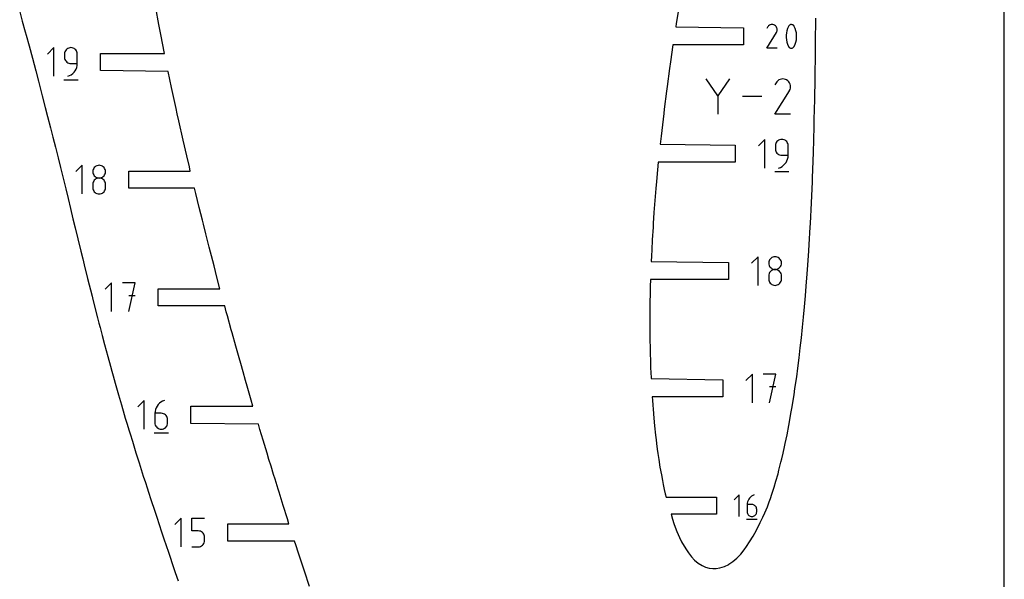
# Model space of a CAD drawing. Extents: x 0 to 300, y 0 to 600.
# Drawn here: x 142 to 300, y 165 to 255 of the extents above; entities that cross this region are included whole.
import ezdxf

# ---------------------------------------------------------------- set-up
doc = ezdxf.new("R2010")
doc.units = 0

msp = doc.modelspace()

# ---------------------------------------------------------------- linework, layer by layer
at = {"layer": 'annotation', "color": 1}
for p, q in [((261.884491, 253.756227), (261.773528, 253.543369)), ((261.972549, 253.881094), (261.884491, 253.756227)), ((262.078199, 253.98533), (261.972549, 253.881094)), ((262.198227, 254.068098), (262.078199, 253.98533)), ((262.329421, 254.128565), (262.198227, 254.068098)), ((262.468567, 254.165896), (262.329421, 254.128565)), ((262.612452, 254.179255), (262.468567, 254.165896)), ((262.757864, 254.167809), (262.612452, 254.179255)), ((262.901588, 254.130723), (262.757864, 254.167809)), ((263.040412, 254.067161), (262.901588, 254.130723)), ((263.164576, 253.978993), (263.040412, 254.067161)), ((263.040412, 254.067161), (263.040412, 254.067161)), ((263.26839, 253.873193), (263.164576, 253.978993)), ((263.350931, 253.753001), (263.26839, 253.873193)), ((263.411277, 253.621662), (263.350931, 253.753001)), ((263.448505, 253.482417), (263.411277, 253.621662)), ((265.107433, 253.535023), (264.998034, 253.182059)), ((265.253297, 253.878039), (265.107433, 253.535023)), ((265.302417, 253.959723), (265.253297, 253.878039)), ((265.253297, 253.878039), (265.253297, 253.878039)), ((265.363634, 254.029333), (265.302417, 253.959723)), ((265.434921, 254.086194), (265.363634, 254.029333)), ((265.51425, 254.129633), (265.434921, 254.086194)), ((265.599595, 254.158977), (265.51425, 254.129633)), ((265.688929, 254.17355), (265.599595, 254.158977)), ((265.780224, 254.172681), (265.688929, 254.17355)), ((265.871456, 254.155695), (265.780224, 254.172681)), ((265.960595, 254.121918), (265.871456, 254.155695)), ((265.994719, 254.103986), (265.960595, 254.121918)), ((265.960595, 254.121918), (265.960595, 254.121918)), ((266.027464, 254.083389), (265.994719, 254.103986)), ((266.058672, 254.06029), (266.027464, 254.083389)), ((266.088182, 254.034851), (266.058672, 254.06029)), ((266.115837, 254.007237), (266.088182, 254.034851)), ((266.141476, 253.977609), (266.115837, 254.007237)), ((266.164941, 253.946131), (266.141476, 253.977609)), ((266.186073, 253.912966), (266.164941, 253.946131)), ((266.204713, 253.878277), (266.186073, 253.912966)), ((266.351285, 253.534554), (266.204713, 253.878277)), ((266.204713, 253.878277), (266.204713, 253.878277)), ((266.461213, 253.18106), (266.351285, 253.534554)), ((261.771142, 250.374131), (263.332734, 252.888093)), ((263.332734, 252.888093), (263.3346, 252.890403)), ((263.332734, 252.888093), (263.332734, 252.888093)), ((263.3346, 252.890403), (263.336391, 252.892732)), ((263.336391, 252.892732), (263.338116, 252.895101)), ((263.338116, 252.895101), (263.339788, 252.897529)), ((263.339788, 252.897529), (263.34142, 252.900036)), ((263.34142, 252.900036), (263.343021, 252.90264)), ((263.343021, 252.90264), (263.344605, 252.905363)), ((263.344605, 252.905363), (263.346183, 252.908223)), ((263.346183, 252.908223), (263.347767, 252.91124)), ((263.347767, 252.91124), (263.412245, 253.049679)), ((263.347767, 252.91124), (263.347767, 252.91124)), ((263.412245, 253.049679), (263.449912, 253.193183)), ((263.461691, 253.33851), (263.448505, 253.482417)), ((263.449912, 253.193183), (263.461691, 253.33851)), ((264.925102, 252.821961), (264.888636, 252.457545)), ((264.888636, 252.457545), (264.888636, 252.091625)), ((264.888636, 252.091625), (264.925102, 251.727014)), ((264.998034, 253.182059), (264.925102, 252.821961)), ((266.534499, 252.820609), (266.461213, 253.18106)), ((266.571142, 252.456016), (266.534499, 252.820609)), ((266.534499, 251.725662), (266.571142, 252.090096)), ((266.571142, 252.090096), (266.571142, 252.456016)), ((147.037888, 250.462395), (146.013245, 249.437462)), ((147.037888, 245.853378), (147.037888, 250.462395)), ((149.43262, 250.398226), (149.273218, 250.322372)), ((149.605628, 250.445869), (149.43262, 250.398226)), ((149.789324, 250.462395), (149.605628, 250.445869)), ((149.9734, 250.445869), (149.789324, 250.462395)), ((149.789324, 250.462395), (149.789324, 250.462395)), ((150.14661, 250.398226), (149.9734, 250.445869)), ((150.306072, 250.322372), (150.14661, 250.398226)), ((263.461116, 250.374131), (261.771142, 250.374131)), ((264.925102, 251.727014), (264.998034, 251.366528)), ((264.998034, 251.366528), (265.107433, 251.012981)), ((265.107433, 251.012981), (265.253297, 250.669187)), ((265.253297, 250.669187), (265.253297, 250.669187)), ((265.253297, 250.669187), (265.271869, 250.634567)), ((265.271869, 250.634567), (265.292845, 250.601568)), ((265.292845, 250.601568), (265.316136, 250.570289)), ((265.316136, 250.570289), (265.341655, 250.54083)), ((265.341655, 250.54083), (265.369312, 250.513292)), ((265.369312, 250.513292), (265.39902, 250.487776)), ((265.39902, 250.487776), (265.43069, 250.46438)), ((265.43069, 250.46438), (265.464234, 250.443206)), ((265.464234, 250.443206), (265.499563, 250.424353)), ((265.499563, 250.424353), (265.499563, 250.424353)), ((265.499563, 250.424353), (265.588, 250.391293)), ((265.588, 250.391293), (265.6787, 250.374868)), ((265.6787, 250.374868), (265.769612, 250.374409)), ((265.769612, 250.374409), (265.858685, 250.389246)), ((265.858685, 250.389246), (265.94387, 250.418708)), ((265.94387, 250.418708), (266.023116, 250.462127)), ((266.023116, 250.462127), (266.094372, 250.518833)), ((266.094372, 250.518833), (266.155588, 250.588156)), ((266.155588, 250.588156), (266.204713, 250.669426)), ((266.204713, 250.669426), (266.351285, 251.012513)), ((266.204713, 250.669426), (266.204713, 250.669426)), ((266.351285, 251.012513), (266.461213, 251.365529)), ((266.461213, 251.365529), (266.534499, 251.725662)), ((148.782361, 249.621589), (148.765836, 249.437462)), ((148.765836, 249.437462), (148.765836, 248.924996)), ((148.765836, 248.924996), (148.765836, 248.924996)), ((148.765836, 248.924996), (148.782361, 248.74088)), ((148.82999, 249.794931), (148.782361, 249.621589)), ((148.905806, 249.954585), (148.82999, 249.794931)), ((149.006894, 250.097647), (148.905806, 249.954585)), ((149.130337, 250.22121), (149.006894, 250.097647)), ((149.273218, 250.322372), (149.130337, 250.22121)), ((150.448905, 250.22121), (150.306072, 250.322372)), ((150.572229, 250.097647), (150.448905, 250.22121)), ((150.673163, 249.954585), (150.572229, 250.097647)), ((150.748825, 249.794931), (150.673163, 249.954585)), ((150.796334, 249.621589), (150.748825, 249.794931)), ((150.812811, 249.437462), (150.796334, 249.621589)), ((150.812811, 247.900353), (150.812811, 249.437462)), ((150.812811, 249.437462), (150.812811, 249.437462)), ((148.782361, 248.74088), (148.82999, 248.567564)), ((148.82999, 248.567564), (148.905806, 248.407948)), ((148.905806, 248.407948), (149.006894, 248.264932)), ((149.006894, 248.264932), (149.130337, 248.141417)), ((149.130337, 248.141417), (149.273218, 248.040301)), ((149.273218, 248.040301), (149.43262, 247.964485)), ((149.43262, 247.964485), (149.605628, 247.916869)), ((149.605628, 247.916869), (149.789324, 247.900353)), ((149.789324, 247.900353), (150.812811, 247.900353)), ((150.617196, 247.008035), (150.72402, 247.290907)), ((150.72402, 247.290907), (150.790151, 247.589598)), ((150.790151, 247.589598), (150.812811, 247.900353)), ((149.277147, 245.853378), (149.569834, 245.962447)), ((149.277147, 245.853378), (149.277147, 245.853378)), ((149.569834, 245.962447), (149.838484, 246.109875)), ((149.838484, 246.109875), (150.080322, 246.291903)), ((150.080322, 246.291903), (150.292571, 246.504777)), ((150.292571, 246.504777), (150.472454, 246.74474)), ((150.472454, 246.74474), (150.617196, 247.008035)), ((148.637937, 245.27725), (150.942445, 245.27725)), ((253.890544, 242.703373), (252.00806, 245.425701)), ((255.772674, 245.425701), (253.890544, 242.703373)), ((263.259857, 244.797984), (263.095286, 244.48229)), ((263.390458, 244.983178), (263.259857, 244.797984)), ((263.547149, 245.137771), (263.390458, 244.983178)), ((263.725166, 245.260527), (263.547149, 245.137771)), ((263.919742, 245.350207), (263.725166, 245.260527)), ((264.126113, 245.405573), (263.919742, 245.350207)), ((264.339513, 245.425387), (264.126113, 245.405573)), ((264.555176, 245.408411), (264.339513, 245.425387)), ((264.768337, 245.353407), (264.555176, 245.408411)), ((264.97423, 245.259138), (264.768337, 245.353407)), ((265.15838, 245.128374), (264.97423, 245.259138)), ((264.97423, 245.259138), (264.97423, 245.259138)), ((265.312349, 244.971458), (265.15838, 245.128374)), ((265.434768, 244.793199), (265.312349, 244.971458)), ((265.524268, 244.598407), (265.434768, 244.793199)), ((265.579481, 244.391891), (265.524268, 244.598407)), ((265.599038, 244.178459), (265.579481, 244.391891)), ((265.581568, 243.962921), (265.599038, 244.178459)), ((253.890544, 242.922447), (253.890544, 239.781789)), ((260.975517, 242.603745), (257.889716, 242.603745)), ((263.091746, 239.78192), (265.407778, 243.510434)), ((265.407778, 243.510434), (265.410547, 243.51386)), ((265.407778, 243.510434), (265.407778, 243.510434)), ((265.410547, 243.51386), (265.413202, 243.517316)), ((265.413202, 243.517316), (265.415761, 243.520829)), ((265.415761, 243.520829), (265.418242, 243.52443)), ((265.418242, 243.52443), (265.420661, 243.528147)), ((265.420661, 243.528147), (265.423036, 243.53201)), ((265.423036, 243.53201), (265.425385, 243.536048)), ((265.425385, 243.536048), (265.427726, 243.54029)), ((265.427726, 243.54029), (265.430075, 243.544764)), ((265.430075, 243.544764), (265.525704, 243.750087)), ((265.430075, 243.544764), (265.430075, 243.544764)), ((265.525704, 243.750087), (265.581568, 243.962921)), ((265.598186, 239.78192), (263.091746, 239.78192)), ((261.445024, 235.70451), (260.42038, 234.679577)), ((261.445024, 231.095492), (261.445024, 235.70451)), ((263.189496, 234.863703), (263.172971, 234.679577)), ((263.172971, 234.679577), (263.172971, 234.167111)), ((263.237125, 235.037046), (263.189496, 234.863703)), ((263.312941, 235.1967), (263.237125, 235.037046)), ((263.414029, 235.339761), (263.312941, 235.1967)), ((263.537472, 235.463325), (263.414029, 235.339761)), ((263.680353, 235.564486), (263.537472, 235.463325)), ((263.839755, 235.640341), (263.680353, 235.564486)), ((264.012763, 235.687983), (263.839755, 235.640341)), ((264.196459, 235.70451), (264.012763, 235.687983)), ((264.380536, 235.687983), (264.196459, 235.70451)), ((264.196459, 235.70451), (264.196459, 235.70451)), ((264.553745, 235.640341), (264.380536, 235.687983)), ((264.713207, 235.564486), (264.553745, 235.640341)), ((264.856041, 235.463325), (264.713207, 235.564486)), ((264.979364, 235.339761), (264.856041, 235.463325)), ((265.080298, 235.1967), (264.979364, 235.339761)), ((265.15596, 235.037046), (265.080298, 235.1967)), ((265.20347, 234.863703), (265.15596, 235.037046)), ((265.219946, 234.679577), (265.20347, 234.863703)), ((265.219946, 233.142467), (265.219946, 234.679577)), ((265.219946, 234.679577), (265.219946, 234.679577)), ((263.172971, 234.167111), (263.172971, 234.167111)), ((263.172971, 234.167111), (263.189496, 233.982994)), ((263.189496, 233.982994), (263.237125, 233.809678)), ((263.237125, 233.809678), (263.312941, 233.650063)), ((263.312941, 233.650063), (263.414029, 233.507047)), ((263.414029, 233.507047), (263.537472, 233.383531)), ((263.537472, 233.383531), (263.680353, 233.282416)), ((263.680353, 233.282416), (263.839755, 233.2066)), ((263.839755, 233.2066), (264.012763, 233.158984)), ((264.012763, 233.158984), (264.196459, 233.142467)), ((264.196459, 233.142467), (265.219946, 233.142467)), ((265.197286, 232.831713), (265.219946, 233.142467)), ((151.589252, 231.540234), (150.564609, 230.515302)), ((151.589252, 226.931217), (151.589252, 231.540234)), ((153.824742, 231.394682), (153.681871, 231.293667)), ((153.984157, 231.470461), (153.824742, 231.394682)), ((154.157205, 231.518075), (153.984157, 231.470461)), ((154.340977, 231.534598), (154.157205, 231.518075)), ((154.524749, 231.518075), (154.340977, 231.534598)), ((154.340977, 231.534598), (154.340977, 231.534598)), ((154.697797, 231.470461), (154.524749, 231.518075)), ((154.857211, 231.394682), (154.697797, 231.470461)), ((155.000083, 231.293667), (154.857211, 231.394682)), ((263.976969, 231.204562), (264.245619, 231.351989)), ((264.245619, 231.351989), (264.487457, 231.534018)), ((264.487457, 231.534018), (264.699706, 231.746892)), ((264.699706, 231.746892), (264.879589, 231.986855)), ((264.879589, 231.986855), (265.024331, 232.25015)), ((265.024331, 232.25015), (265.131155, 232.533021)), ((265.131155, 232.533021), (265.197286, 232.831713)), ((153.334004, 230.695822), (153.317489, 230.512556)), ((153.317489, 230.512556), (153.317489, 230.512556)), ((153.317489, 230.512556), (153.334014, 230.328429)), ((153.381609, 230.868494), (153.334004, 230.695822)), ((153.334014, 230.328429), (153.381643, 230.155087)), ((153.457395, 231.027645), (153.381609, 230.868494)), ((153.381643, 230.155087), (153.457459, 229.995433)), ((153.558452, 231.170345), (153.457395, 231.027645)), ((153.457459, 229.995433), (153.558547, 229.852371)), ((153.681871, 231.293667), (153.558452, 231.170345)), ((153.558547, 229.852371), (153.68199, 229.728808)), ((154.999964, 229.728808), (155.123406, 229.852371)), ((155.123502, 231.170345), (155.000083, 231.293667)), ((155.123406, 229.852371), (155.224494, 229.995433)), ((155.224559, 231.027645), (155.123502, 231.170345)), ((155.224494, 229.995433), (155.300311, 230.155087)), ((155.300344, 230.868494), (155.224559, 231.027645)), ((155.300311, 230.155087), (155.34794, 230.328429)), ((155.347949, 230.695822), (155.300344, 230.868494)), ((155.34794, 230.328429), (155.364464, 230.512556)), ((155.364464, 230.512556), (155.347949, 230.695822)), ((155.364464, 230.512556), (155.364464, 230.512556)), ((263.045072, 230.519365), (265.34958, 230.519365)), ((263.684282, 231.095492), (263.976969, 231.204562)), ((263.684282, 231.095492), (263.684282, 231.095492)), ((153.334004, 228.64702), (153.317489, 228.462979)), ((153.317489, 228.462979), (153.317489, 227.953114)), ((153.381609, 228.820295), (153.334004, 228.64702)), ((153.457395, 228.979899), (153.381609, 228.820295)), ((153.558452, 229.122924), (153.457395, 228.979899)), ((153.681871, 229.246464), (153.558452, 229.122924)), ((153.824742, 229.34761), (153.681871, 229.246464)), ((153.68199, 229.728808), (153.824871, 229.627646)), ((153.984157, 229.423457), (153.824742, 229.34761)), ((153.824871, 229.627646), (153.984273, 229.551792)), ((154.157205, 229.471097), (153.984157, 229.423457)), ((153.984273, 229.551792), (154.157281, 229.504149)), ((154.340977, 229.487623), (154.157205, 229.471097)), ((154.157281, 229.504149), (154.340977, 229.487623)), ((154.340977, 229.487623), (154.524673, 229.504149)), ((154.524749, 229.471107), (154.340977, 229.487623)), ((154.340977, 229.487623), (154.340977, 229.487623)), ((154.340977, 229.487623), (154.340977, 229.487623)), ((154.524673, 229.504149), (154.69768, 229.551792)), ((154.697797, 229.42349), (154.524749, 229.471107)), ((154.69768, 229.551792), (154.857083, 229.627646)), ((154.857211, 229.347675), (154.697797, 229.42349)), ((154.857083, 229.627646), (154.999964, 229.728808)), ((155.000083, 229.246559), (154.857211, 229.347675)), ((155.123502, 229.123043), (155.000083, 229.246559)), ((155.224559, 228.980028), (155.123502, 229.123043)), ((155.300344, 228.820412), (155.224559, 228.980028)), ((155.347949, 228.647096), (155.300344, 228.820412)), ((155.364464, 228.462979), (155.347949, 228.647096)), ((155.364464, 227.953114), (155.364464, 228.462979)), ((155.364464, 228.462979), (155.364464, 228.462979)), ((153.317489, 227.953114), (153.317489, 227.953114)), ((153.317489, 227.953114), (153.334014, 227.769087)), ((153.334014, 227.769087), (153.381643, 227.59601)), ((153.381643, 227.59601), (153.457459, 227.436741)), ((153.457459, 227.436741), (153.558547, 227.294135)), ((153.558547, 227.294135), (153.68199, 227.171052)), ((153.68199, 227.171052), (153.824871, 227.070346)), ((153.824871, 227.070346), (153.984273, 226.994877)), ((153.984273, 226.994877), (154.157281, 226.947499)), ((154.157281, 226.947499), (154.340977, 226.931072)), ((154.340977, 226.931072), (154.524673, 226.947499)), ((154.340977, 226.931072), (154.340977, 226.931072)), ((154.524673, 226.947499), (154.69768, 226.994877)), ((154.69768, 226.994877), (154.857083, 227.070346)), ((154.857083, 227.070346), (154.999964, 227.171052)), ((154.999964, 227.171052), (155.123406, 227.294135)), ((155.123406, 227.294135), (155.224494, 227.436741)), ((155.224494, 227.436741), (155.300311, 227.59601)), ((155.300311, 227.59601), (155.34794, 227.769087)), ((155.34794, 227.769087), (155.364464, 227.953114)), ((260.365014, 216.827756), (259.340371, 215.802823)), ((260.365014, 212.218739), (260.365014, 216.827756)), ((262.109766, 215.983343), (262.093252, 215.800077)), ((262.093252, 215.800077), (262.093252, 215.800077)), ((262.093252, 215.800077), (262.109776, 215.615951)), ((262.157371, 216.156016), (262.109766, 215.983343)), ((262.109776, 215.615951), (262.157405, 215.442609)), ((262.233157, 216.315167), (262.157371, 216.156016)), ((262.334214, 216.457867), (262.233157, 216.315167)), ((262.457633, 216.581189), (262.334214, 216.457867)), ((262.600504, 216.682203), (262.457633, 216.581189)), ((262.759919, 216.757982), (262.600504, 216.682203)), ((262.932967, 216.805597), (262.759919, 216.757982)), ((263.116739, 216.82212), (262.932967, 216.805597)), ((263.300511, 216.805597), (263.116739, 216.82212)), ((263.116739, 216.82212), (263.116739, 216.82212)), ((263.473559, 216.757982), (263.300511, 216.805597)), ((263.632973, 216.682203), (263.473559, 216.757982)), ((263.775845, 216.581189), (263.632973, 216.682203)), ((263.899264, 216.457867), (263.775845, 216.581189)), ((264.000321, 216.315167), (263.899264, 216.457867)), ((264.076106, 216.156016), (264.000321, 216.315167)), ((264.076073, 215.442609), (264.123702, 215.615951)), ((264.123712, 215.983343), (264.076106, 216.156016)), ((264.123702, 215.615951), (264.140226, 215.800077)), ((264.140226, 215.800077), (264.123712, 215.983343)), ((264.140226, 215.800077), (264.140226, 215.800077)), ((262.109766, 213.934541), (262.093252, 213.750501)), ((262.157371, 214.107817), (262.109766, 213.934541)), ((262.233157, 214.267421), (262.157371, 214.107817)), ((262.157405, 215.442609), (262.233221, 215.282954)), ((262.334214, 214.410446), (262.233157, 214.267421)), ((262.233221, 215.282954), (262.334309, 215.139893)), ((262.457633, 214.533986), (262.334214, 214.410446)), ((262.334309, 215.139893), (262.457752, 215.01633)), ((262.600504, 214.635132), (262.457633, 214.533986)), ((262.457752, 215.01633), (262.600633, 214.915168)), ((262.759919, 214.710979), (262.600504, 214.635132)), ((262.600633, 214.915168), (262.760035, 214.839314)), ((262.932967, 214.758619), (262.759919, 214.710979)), ((262.760035, 214.839314), (262.933043, 214.791671)), ((263.116739, 214.775145), (262.932967, 214.758619)), ((262.933043, 214.791671), (263.116739, 214.775145)), ((263.116739, 214.775145), (263.300435, 214.791671)), ((263.300511, 214.758628), (263.116739, 214.775145)), ((263.116739, 214.775145), (263.116739, 214.775145)), ((263.116739, 214.775145), (263.116739, 214.775145)), ((263.300435, 214.791671), (263.473443, 214.839314)), ((263.473559, 214.711012), (263.300511, 214.758628)), ((263.473443, 214.839314), (263.632845, 214.915168)), ((263.632973, 214.635196), (263.473559, 214.711012)), ((263.632845, 214.915168), (263.775726, 215.01633)), ((263.775845, 214.534081), (263.632973, 214.635196)), ((263.775726, 215.01633), (263.899169, 215.139893)), ((263.899264, 214.410565), (263.775845, 214.534081)), ((263.899169, 215.139893), (264.000257, 215.282954)), ((264.000321, 214.267549), (263.899264, 214.410565)), ((264.000257, 215.282954), (264.076073, 215.442609)), ((264.076106, 214.107934), (264.000321, 214.267549)), ((264.123712, 213.934618), (264.076106, 214.107934)), ((264.140226, 213.750501), (264.123712, 213.934618)), ((156.342855, 212.616825), (155.318767, 211.592448)), ((156.342855, 208.010304), (156.342855, 212.616825)), ((160.118478, 212.616825), (158.070012, 212.616825)), ((159.094389, 208.010304), (160.118478, 212.616825)), ((262.093252, 213.750501), (262.093252, 213.240636)), ((262.093252, 213.240636), (262.093252, 213.240636)), ((262.093252, 213.240636), (262.109776, 213.056609)), ((262.109776, 213.056609), (262.157405, 212.883532)), ((262.157405, 212.883532), (262.233221, 212.724263)), ((262.233221, 212.724263), (262.334309, 212.581657)), ((262.334309, 212.581657), (262.457752, 212.458573)), ((262.457752, 212.458573), (262.600633, 212.357868)), ((262.600633, 212.357868), (262.760035, 212.282398)), ((263.473443, 212.282398), (263.632845, 212.357868)), ((263.632845, 212.357868), (263.775726, 212.458573)), ((263.775726, 212.458573), (263.899169, 212.581657)), ((263.899169, 212.581657), (264.000257, 212.724263)), ((264.000257, 212.724263), (264.076073, 212.883532)), ((264.076073, 212.883532), (264.123702, 213.056609)), ((264.123702, 213.056609), (264.140226, 213.240636)), ((264.140226, 213.240636), (264.140226, 213.750501)), ((264.140226, 213.750501), (264.140226, 213.750501)), ((262.760035, 212.282398), (262.933043, 212.235021)), ((262.933043, 212.235021), (263.116739, 212.218594)), ((263.116739, 212.218594), (263.300435, 212.235021)), ((263.116739, 212.218594), (263.116739, 212.218594)), ((263.300435, 212.235021), (263.473443, 212.282398)), ((160.118478, 210.56547), (159.094389, 210.56547)), ((259.453279, 197.949754), (258.429191, 196.925376)), ((259.453279, 193.343233), (259.453279, 197.949754)), ((263.228902, 197.949754), (261.180436, 197.949754)), ((262.204813, 193.343233), (263.228902, 197.949754)), ((263.228902, 195.898399), (262.204813, 195.898399)), ((161.579921, 193.695912), (160.555277, 192.67098)), ((161.579921, 189.086895), (161.579921, 193.695912)), ((164.283301, 193.437856), (164.041161, 193.255256)), ((164.552353, 193.585979), (164.283301, 193.437856)), ((164.845556, 193.695912), (164.552353, 193.585979)), ((164.845556, 193.695912), (164.845556, 193.695912)), ((163.33082, 191.954979), (163.308158, 191.643446)), ((163.396967, 192.254301), (163.33082, 191.954979)), ((163.503837, 192.537701), (163.396967, 192.254301)), ((163.648667, 192.801467), (163.503837, 192.537701)), ((163.828696, 193.041889), (163.648667, 192.801467)), ((164.041161, 193.255256), (163.828696, 193.041889)), ((163.308158, 191.643446), (163.308158, 190.111539)), ((164.331645, 191.643446), (163.308158, 191.643446)), ((164.515722, 191.627018), (164.331645, 191.643446)), ((164.688931, 191.579641), (164.515722, 191.627018)), ((164.848393, 191.504172), (164.688931, 191.579641)), ((164.991227, 191.403466), (164.848393, 191.504172)), ((165.11455, 191.280382), (164.991227, 191.403466)), ((165.215484, 191.137777), (165.11455, 191.280382)), ((165.291146, 190.978508), (165.215484, 191.137777)), ((165.338656, 190.805431), (165.291146, 190.978508)), ((165.355132, 190.621403), (165.338656, 190.805431)), ((165.355132, 190.111539), (165.355132, 190.621403)), ((165.355132, 190.621403), (165.355132, 190.621403)), ((163.308158, 190.111539), (163.308158, 190.111539)), ((163.308158, 190.111539), (163.324682, 189.927422)), ((163.324682, 189.927422), (163.372311, 189.754106)), ((163.372311, 189.754106), (163.448127, 189.59449)), ((163.448127, 189.59449), (163.549215, 189.451475)), ((163.549215, 189.451475), (163.672658, 189.327959)), ((163.672658, 189.327959), (163.815539, 189.226843)), ((163.815539, 189.226843), (163.974941, 189.151028)), ((163.974941, 189.151028), (164.147949, 189.103411)), ((164.147949, 189.103411), (164.331645, 189.086895)), ((164.331645, 189.086895), (164.515722, 189.103411)), ((164.331645, 189.086895), (164.331645, 189.086895)), ((164.515722, 189.103411), (164.688931, 189.151028)), ((164.688931, 189.151028), (164.848393, 189.226843)), ((164.848393, 189.226843), (164.991227, 189.327959)), ((164.991227, 189.327959), (165.11455, 189.451475)), ((165.11455, 189.451475), (165.215484, 189.59449)), ((165.215484, 189.59449), (165.291146, 189.754106)), ((165.291146, 189.754106), (165.338656, 189.927422)), ((165.338656, 189.927422), (165.355132, 190.111539)), ((163.179969, 188.510768), (165.484477, 188.510768)), ((257.30667, 178.505555), (256.534882, 177.733549)), ((257.30667, 175.033924), (257.30667, 178.505555)), ((258.755813, 177.63316), (258.675317, 177.419696)), ((258.864903, 177.831836), (258.755813, 177.63316)), ((259.000505, 178.012928), (258.864903, 177.831836)), ((259.160539, 178.173641), (259.000505, 178.012928)), ((259.342925, 178.311181), (259.160539, 178.173641)), ((259.545583, 178.42275), (259.342925, 178.311181)), ((259.766431, 178.505555), (259.545583, 178.42275)), ((259.766431, 178.505555), (259.766431, 178.505555)), ((258.625493, 177.194239), (258.608423, 176.959584)), ((258.608423, 176.959584), (258.608423, 175.805712)), ((259.37934, 176.959584), (258.608423, 176.959584)), ((258.675317, 177.419696), (258.625493, 177.194239)), ((259.517991, 176.947211), (259.37934, 176.959584)), ((259.648457, 176.911525), (259.517991, 176.947211)), ((259.768568, 176.854679), (259.648457, 176.911525)), ((259.876154, 176.778826), (259.768568, 176.854679)), ((259.969044, 176.686116), (259.876154, 176.778826)), ((260.04507, 176.578702), (259.969044, 176.686116)), ((260.10206, 176.458736), (260.04507, 176.578702)), ((260.137846, 176.32837), (260.10206, 176.458736)), ((260.150257, 176.189756), (260.137846, 176.32837)), ((260.150257, 175.805712), (260.150257, 176.189756)), ((260.150257, 176.189756), (260.150257, 176.189756)), ((167.536903, 174.773751), (166.51226, 173.748819)), ((167.536903, 170.164734), (167.536903, 174.773751)), ((169.26514, 172.721285), (169.26514, 174.773751)), ((169.26514, 174.773751), (171.312115, 174.773751)), ((258.511868, 174.599971), (260.247683, 174.599971)), ((258.608423, 175.805712), (258.608423, 175.805712)), ((258.608423, 175.805712), (258.620869, 175.667031)), ((258.620869, 175.667031), (258.656744, 175.536485)), ((258.656744, 175.536485), (258.713852, 175.416258)), ((258.713852, 175.416258), (258.789994, 175.308535)), ((258.789994, 175.308535), (258.882974, 175.2155)), ((258.882974, 175.2155), (258.990595, 175.139337)), ((258.990595, 175.139337), (259.110661, 175.082231)), ((259.110661, 175.082231), (259.240975, 175.046365)), ((259.240975, 175.046365), (259.37934, 175.033924)), ((259.37934, 175.033924), (259.517991, 175.046365)), ((259.37934, 175.033924), (259.37934, 175.033924)), ((259.517991, 175.046365), (259.648457, 175.082231)), ((259.648457, 175.082231), (259.768568, 175.139337)), ((259.768568, 175.139337), (259.876154, 175.2155)), ((259.876154, 175.2155), (259.969044, 175.308535)), ((259.969044, 175.308535), (260.04507, 175.416258)), ((260.04507, 175.416258), (260.10206, 175.536485)), ((260.10206, 175.536485), (260.137846, 175.667031)), ((260.137846, 175.667031), (260.150257, 175.805712)), ((170.288628, 172.721285), (169.26514, 172.721285)), ((170.4724, 172.704858), (170.288628, 172.721285)), ((170.645448, 172.657481), (170.4724, 172.704858)), ((170.804862, 172.582011), (170.645448, 172.657481)), ((170.947734, 172.481305), (170.804862, 172.582011)), ((171.071152, 172.358222), (170.947734, 172.481305)), ((171.172209, 172.215616), (171.071152, 172.358222)), ((171.247995, 172.056347), (171.172209, 172.215616)), ((171.2956, 171.88327), (171.247995, 172.056347)), ((171.295591, 171.005261), (171.312115, 171.189378)), ((171.312115, 171.699243), (171.2956, 171.88327)), ((171.312115, 171.189378), (171.312115, 171.699243)), ((171.312115, 171.699243), (171.312115, 171.699243)), ((169.26514, 170.164734), (170.288628, 170.164734)), ((170.288628, 170.164734), (170.472324, 170.18125)), ((170.288628, 170.164734), (170.288628, 170.164734)), ((170.472324, 170.18125), (170.645331, 170.228867)), ((170.645331, 170.228867), (170.804734, 170.304682)), ((170.804734, 170.304682), (170.947615, 170.405798)), ((170.947615, 170.405798), (171.071057, 170.529314)), ((171.071057, 170.529314), (171.172145, 170.672329)), ((171.172145, 170.672329), (171.247962, 170.831945)), ((171.247962, 170.831945), (171.295591, 171.005261))]:
    msp.add_line(p, q, dxfattribs=at)
at = {"layer": 'boundary', "color": 5}
for p, q in [((163.958132, 254.161274), (163.437224, 256.851472)), ((247.650891, 257.208445), (247.20079, 254.32308)), ((141.550882, 256.196256), (141.964608, 254.719217)), ((269.667607, 254.449291), (269.673139, 255.195743)), ((141.964608, 254.719217), (142.439221, 253.025572)), ((164.260048, 252.572634), (163.958132, 254.161274)), ((247.20079, 254.32308), (247.120723, 253.799755)), ((247.120723, 253.799755), (258.044332, 253.649755)), ((258.044332, 253.649755), (258.044332, 250.903755)), ((269.640511, 251.998206), (269.667607, 254.449291)), ((142.439221, 253.025572), (142.590039, 252.484347)), ((142.590039, 252.484347), (143.065005, 250.744141)), ((164.829616, 249.530886), (164.260048, 252.572634)), ((269.62813, 250.984722), (269.640511, 251.998206)), ((143.065005, 250.744141), (143.60198, 248.777275)), ((246.683895, 250.903755), (246.287611, 248.185267)), ((258.044332, 250.903755), (246.683895, 250.903755)), ((269.60064, 248.764813), (269.62813, 250.984722)), ((143.60198, 248.777275), (144.142339, 246.746265)), ((154.540679, 246.784886), (154.540678, 249.530886)), ((154.540678, 249.530886), (164.829616, 249.530886)), ((246.287611, 248.185267), (246.13365, 247.094196)), ((269.570096, 246.524589), (269.60064, 248.764813)), ((144.142339, 246.746265), (144.590141, 245.065337)), ((165.462147, 246.634886), (154.540679, 246.784886)), ((165.991655, 244.074977), (165.462147, 246.634886)), ((246.13365, 247.094196), (245.742065, 244.236492)), ((269.555116, 245.508367), (269.570096, 246.524589)), ((144.590141, 245.065337), (145.187319, 242.737054)), ((166.731999, 240.663913), (165.991655, 244.074977)), ((245.742065, 244.236492), (245.641549, 243.475858)), ((269.4998, 242.141543), (269.555116, 245.508367)), ((145.187319, 242.737054), (145.676054, 240.849962)), ((245.641549, 243.475858), (245.271667, 240.575416)), ((145.676054, 240.849962), (146.046824, 239.401513)), ((269.427884, 238.901241), (269.4998, 242.141543)), ((146.046824, 239.401513), (146.52153, 237.566714)), ((166.911364, 239.82752), (166.731999, 240.663913)), ((167.163151, 238.704849), (166.911364, 239.82752)), ((245.182734, 239.847333), (244.864696, 237.144567)), ((245.271667, 240.575416), (245.182734, 239.847333)), ((167.861304, 235.578817), (167.163151, 238.704849)), ((269.341705, 235.561869), (269.4026, 237.841084)), ((269.4026, 237.841084), (269.427884, 238.901241)), ((146.52153, 237.566714), (146.891327, 236.075269)), ((244.759962, 236.20784), (244.621311, 234.923001)), ((244.864696, 237.144567), (244.759962, 236.20784)), ((146.891327, 236.075269), (147.298393, 234.448506)), ((168.442762, 233.082825), (167.861304, 235.578817)), ((244.621311, 234.923001), (256.693813, 234.773001)), ((256.693813, 234.773001), (256.693814, 232.027001)), ((269.286651, 233.629568), (269.341705, 235.561869)), ((147.298393, 234.448506), (147.717102, 232.762168)), ((168.851573, 231.310256), (168.442762, 233.082825)), ((269.240626, 232.214231), (269.286651, 233.629568)), ((147.717102, 232.762168), (148.115956, 231.175359)), ((244.322398, 232.027001), (244.201286, 230.794266)), ((256.693814, 232.027001), (244.322398, 232.027001)), ((269.147662, 229.512611), (269.240626, 232.214231)), ((148.115956, 231.175359), (148.529425, 229.467342)), ((159.092042, 227.862725), (159.092042, 230.608726)), ((159.092042, 230.608726), (168.973502, 230.608725)), ((168.973502, 230.608725), (168.851573, 231.310256)), ((244.201286, 230.794266), (244.028699, 228.907835)), ((148.529425, 229.467342), (148.950843, 227.752446)), ((244.028699, 228.907835), (243.931737, 227.814284)), ((268.981377, 225.4956), (269.12191, 228.862979)), ((269.12191, 228.862979), (269.147662, 229.512611)), ((148.950843, 227.752446), (149.331098, 226.193589)), ((169.67696, 227.862726), (159.092042, 227.862725)), ((169.87821, 227.020574), (169.67696, 227.862726)), ((170.444832, 224.734256), (169.87821, 227.020574)), ((243.931737, 227.814284), (243.723127, 225.255378)), ((149.331098, 226.193589), (149.730565, 224.585488)), ((243.723127, 225.255378), (243.626661, 223.943143)), ((268.809945, 222.148636), (268.981377, 225.4956)), ((149.730565, 224.585488), (150.124187, 222.942673)), ((170.944214, 222.701938), (170.444832, 224.734256)), ((243.626661, 223.943143), (243.503356, 222.187492)), ((150.124187, 222.942673), (150.489192, 221.451575)), ((171.109246, 222.047689), (170.944214, 222.701938)), ((171.49038, 220.531858), (171.109246, 222.047689)), ((243.503356, 222.187492), (243.466691, 221.605143)), ((268.779714, 221.583699), (268.809945, 222.148636)), ((150.489192, 221.451575), (150.911331, 219.715189)), ((171.829089, 219.208976), (171.49038, 220.531858)), ((243.466691, 221.605143), (243.341887, 219.536029)), ((268.612864, 218.792367), (268.779714, 221.583699)), ((150.911331, 219.715189), (151.409507, 217.715482)), ((172.04796, 218.351594), (171.829089, 219.208976)), ((243.341887, 219.536029), (243.25889, 217.962522)), ((268.550029, 217.781879), (268.612864, 218.792367)), ((151.409507, 217.715482), (151.699676, 216.511172)), ((172.616802, 216.161214), (172.04796, 218.351594)), ((243.25889, 217.962522), (243.207661, 216.949845)), ((268.38886, 215.445946), (268.550029, 217.781879)), ((151.699676, 216.511172), (151.941939, 215.533173)), ((151.941939, 215.533173), (152.484575, 213.329111)), ((172.823157, 215.377964), (172.616802, 216.161214)), ((243.207661, 216.949845), (243.16902, 216.046247)), ((243.16902, 216.046247), (255.613804, 215.896247)), ((255.613804, 215.896247), (255.613804, 213.150247)), ((173.297937, 213.567707), (172.823157, 215.377964)), ((268.135607, 212.111234), (268.292234, 214.094702)), ((268.292234, 214.094702), (268.38886, 215.445946)), ((152.484575, 213.329111), (153.211023, 210.4666)), ((173.746408, 211.686565), (173.297937, 213.567707)), ((243.067466, 213.150247), (243.027833, 212.025541)), ((255.613804, 213.150247), (243.067466, 213.150247)), ((163.8462, 208.940564), (163.8462, 211.686565)), ((163.8462, 211.686565), (173.746408, 211.686565)), ((243.027833, 212.025541), (242.998561, 210.718706)), ((268.006358, 210.526559), (268.135607, 212.111234)), ((153.211023, 210.4666), (153.339789, 209.951127)), ((153.339789, 209.951127), (154.081349, 207.023866)), ((242.977127, 209.665436), (242.953398, 207.76588)), ((242.998561, 210.718706), (242.977127, 209.665436)), ((267.850428, 208.789805), (268.006358, 210.526559)), ((174.536979, 208.940565), (163.8462, 208.940564)), ((174.800644, 207.972905), (174.536979, 208.940565)), ((174.980202, 207.313089), (174.800644, 207.972905)), ((242.953398, 207.76588), (242.949821, 207.125893)), ((267.692518, 207.08174), (267.850428, 208.789805)), ((154.081349, 207.023866), (154.313406, 206.133193)), ((154.313406, 206.133193), (154.488316, 205.457825)), ((175.597578, 205.075526), (174.980202, 207.313089)), ((242.949821, 207.125893), (242.953012, 205.15425)), ((267.53011, 205.482687), (267.692518, 207.08174)), ((154.488316, 205.457825), (154.825798, 204.182499)), ((175.735944, 204.580199), (175.597578, 205.075526)), ((176.338, 202.417048), (175.735944, 204.580199)), ((242.953012, 205.15425), (242.967606, 203.558361)), ((267.350941, 203.764512), (267.53011, 205.482687)), ((154.825798, 204.182499), (155.222438, 202.701481)), ((242.967606, 203.558361), (242.989078, 202.092008)), ((267.170754, 202.190315), (267.350941, 203.764512)), ((155.222438, 202.701481), (155.733554, 200.777839)), ((176.856011, 200.573964), (176.338, 202.417048)), ((242.989078, 202.092008), (243.003704, 201.477634)), ((243.003704, 201.477634), (243.051761, 199.885572)), ((266.981946, 200.579339), (267.170754, 202.190315)), ((155.733554, 200.777839), (156.15607, 199.222375)), ((177.118287, 199.652098), (176.856011, 200.573964)), ((177.500484, 198.308339), (177.118287, 199.652098)), ((243.051761, 199.885572), (243.089451, 198.848986)), ((266.767446, 198.912202), (266.981946, 200.579339)), ((156.15607, 199.222375), (156.380237, 198.41371)), ((156.380237, 198.41371), (156.586224, 197.668327)), ((177.906352, 196.898209), (177.500484, 198.308339)), ((243.089451, 198.848986), (243.109117, 198.309678)), ((243.109117, 198.309678), (243.155033, 197.231631)), ((266.585943, 197.530906), (266.767446, 198.912202)), ((156.586224, 197.668327), (156.911663, 196.515372)), ((156.911663, 196.515372), (157.45205, 194.62765)), ((178.155278, 196.03318), (177.906352, 196.898209)), ((243.155033, 197.231631), (254.702624, 197.019494)), ((254.702624, 197.019494), (254.702624, 194.273493)), ((266.313858, 195.646728), (266.585943, 197.530906)), ((178.820242, 193.748953), (178.155278, 196.03318)), ((266.163464, 194.624331), (266.313858, 195.646728)), ((157.45205, 194.62765), (157.918205, 193.009673)), ((179.055621, 192.764404), (178.820242, 193.748953)), ((254.702624, 194.273493), (243.349539, 194.273494)), ((243.349539, 194.273494), (243.362399, 193.763534)), ((243.362399, 193.763534), (243.417257, 192.978087)), ((265.801592, 192.390526), (266.163464, 194.624331)), ((157.918205, 193.009673), (158.372898, 191.456161)), ((169.082711, 190.018404), (169.082711, 192.764404)), ((169.082711, 192.764404), (179.055621, 192.764404)), ((243.417257, 192.978087), (243.472378, 192.305165)), ((243.472378, 192.305165), (243.597116, 190.882662)), ((265.323025, 189.689154), (265.715146, 191.865367)), ((265.715146, 191.865367), (265.801592, 192.390526)), ((158.372898, 191.456161), (158.547355, 190.871451)), ((158.547355, 190.871451), (158.836892, 189.901397)), ((243.597116, 190.882662), (243.712508, 189.639879)), ((158.836892, 189.901397), (159.109852, 189.002853)), ((159.109852, 189.002853), (159.309948, 188.34485)), ((179.965449, 189.868406), (169.082711, 190.018404)), ((180.218453, 189.01819), (179.965449, 189.868406)), ((180.730213, 187.308118), (180.218453, 189.01819)), ((243.712508, 189.639879), (243.879556, 188.110896)), ((265.031973, 188.193308), (265.323025, 189.689154)), ((159.309948, 188.34485), (159.68259, 187.138533)), ((159.68259, 187.138533), (160.265261, 185.276695)), ((180.940038, 186.613885), (180.730213, 187.308118)), ((243.879556, 188.110896), (243.9642, 187.394479)), ((243.9642, 187.394479), (244.039338, 186.76946)), ((264.743153, 186.797139), (265.031973, 188.193308)), ((181.359961, 185.224485), (180.940038, 186.613885)), ((244.039338, 186.76946), (244.153881, 185.84718)), ((244.153881, 185.84718), (244.251367, 185.173828)), ((264.401032, 185.24351), (264.622737, 186.243991)), ((264.622737, 186.243991), (264.743153, 186.797139)), ((160.265261, 185.276695), (160.773541, 183.658552)), ((181.667793, 184.215917), (181.359961, 185.224485)), ((181.997707, 183.13498), (181.667793, 184.215917)), ((244.251367, 185.173828), (244.39949, 184.184869)), ((244.39949, 184.184869), (244.583426, 182.982094)), ((264.052784, 183.761055), (264.191056, 184.343563)), ((264.191056, 184.343563), (264.401032, 185.24351)), ((160.773541, 183.658552), (161.271699, 182.088852)), ((182.401796, 181.823828), (181.997707, 183.13498)), ((244.583426, 182.982094), (244.810918, 181.725613)), ((263.583383, 181.921), (263.73693, 182.499508)), ((263.73693, 182.499508), (264.052784, 183.761055)), ((161.271699, 182.088852), (161.446886, 181.541952)), ((161.446886, 181.541952), (161.777358, 180.514398)), ((182.643389, 181.039933), (182.401796, 181.823828)), ((183.142125, 179.437177), (182.643389, 181.039933)), ((244.810918, 181.725613), (244.978382, 180.82637)), ((244.978382, 180.82637), (245.100612, 180.188856)), ((262.970072, 179.780009), (263.246032, 180.712092)), ((263.246032, 180.712092), (263.583383, 181.921)), ((161.777358, 180.514398), (162.051016, 179.669684)), ((162.051016, 179.669684), (162.290226, 178.934603)), ((183.296919, 178.939729), (183.142125, 179.437177)), ((245.100612, 180.188856), (245.27698, 179.401698)), ((245.27698, 179.401698), (245.433799, 178.706603)), ((262.604101, 178.628331), (262.970072, 179.780009)), ((162.290226, 178.934603), (162.664148, 177.792247)), ((162.664148, 177.792247), (163.286087, 175.907998)), ((183.958234, 176.834661), (183.296919, 178.939729)), ((245.433799, 178.706603), (245.564502, 178.14274)), ((245.564502, 178.14274), (253.696596, 178.14274)), ((253.696596, 178.14274), (253.696596, 175.39674)), ((262.164304, 177.375956), (262.364965, 177.930699)), ((262.364965, 177.930699), (262.604101, 178.628331)), ((163.286087, 175.907998), (163.614984, 174.9242)), ((184.642635, 174.676255), (183.958234, 176.834661)), ((261.459876, 175.611856), (261.87181, 176.609232)), ((261.87181, 176.609232), (262.164304, 177.375956)), ((163.614984, 174.9242), (164.39806, 172.549073)), ((184.850886, 173.842243), (184.642635, 174.676255)), ((253.696596, 175.39674), (246.381938, 175.39674)), ((246.381938, 175.39674), (246.582574, 174.597246)), ((246.582574, 174.597246), (246.803691, 173.937753)), ((260.732415, 174.061352), (261.149588, 174.927052)), ((261.149588, 174.927052), (261.459876, 175.611856)), ((175.039693, 171.096243), (175.039693, 173.842243)), ((175.039693, 173.842243), (184.850886, 173.842243)), ((246.803691, 173.937753), (247.033601, 173.346645)), ((247.033601, 173.346645), (247.315308, 172.624961)), ((259.571817, 171.896768), (260.09477, 172.83652)), ((260.09477, 172.83652), (260.732415, 174.061352)), ((164.39806, 172.549073), (164.767773, 171.437052)), ((164.767773, 171.437052), (165.479625, 169.307479)), ((247.315308, 172.624961), (247.746559, 171.669817)), ((247.746559, 171.669817), (248.067621, 170.991748)), ((259.007321, 170.946561), (259.571817, 171.896768)), ((185.79113, 171.096242), (175.039693, 171.096243)), ((185.986896, 170.489296), (185.79113, 171.096242)), ((186.419596, 169.167023), (185.986896, 170.489296)), ((248.067621, 170.991748), (248.727046, 169.844297)), ((248.727046, 169.844297), (249.161023, 169.206887)), ((257.577395, 168.974575), (258.147437, 169.681305)), ((258.147437, 169.681305), (258.518324, 170.203062)), ((258.518324, 170.203062), (259.007321, 170.946561)), ((165.479625, 169.307479), (166.371015, 166.653117)), ((187.377731, 166.237906), (186.419596, 169.167023)), ((249.161023, 169.206887), (249.664324, 168.56969)), ((249.664324, 168.56969), (250.165964, 168.039997)), ((250.165964, 168.039997), (250.74547, 167.54339)), ((256.327297, 167.785372), (256.975933, 168.339829)), ((256.975933, 168.339829), (257.577395, 168.974575)), ((166.371015, 166.653117), (166.582492, 166.027032)), ((250.74547, 167.54339), (251.354362, 167.160939)), ((251.354362, 167.160939), (251.907414, 166.917518)), ((251.907414, 166.917518), (252.483202, 166.75429)), ((252.483202, 166.75429), (253.081195, 166.678291)), ((253.081195, 166.678291), (253.643187, 166.683924)), ((253.643187, 166.683924), (254.220868, 166.778264)), ((254.220868, 166.778264), (254.979324, 167.01152)), ((254.979324, 167.01152), (255.644679, 167.335668)), ((255.644679, 167.335668), (255.695003, 167.362084)), ((255.695003, 167.362084), (256.327297, 167.785372)), ((166.582492, 166.027032), (167.036444, 164.684614)), ((188.195914, 163.783207), (187.377731, 166.237906))]:
    msp.add_line(p, q, dxfattribs=at)
at = {"layer": 'frame', "color": 5}
msp.add_line((300, 0), (300, 600), dxfattribs=at)

doc.saveas('drawing.dxf')
